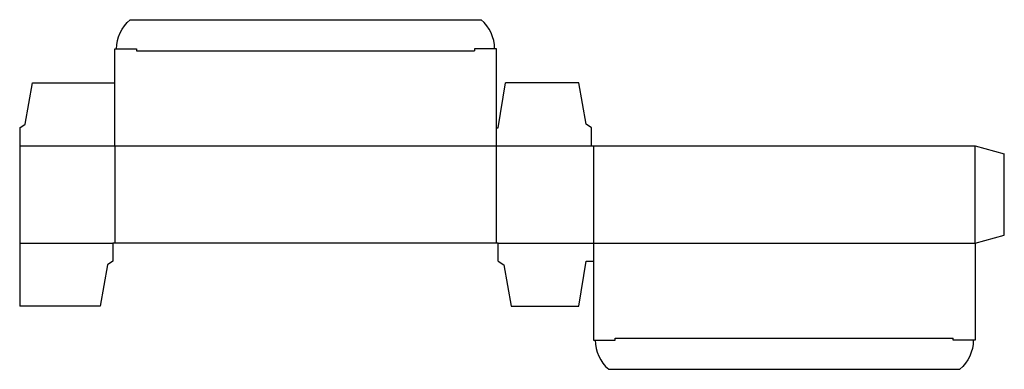
# Model space of a CAD drawing. Extents: x 0 to 16.9, y -1.1 to 4.9.
import ezdxf

# ---------------------------------------------------------------- set-up
doc = ezdxf.new("R2010")
doc.units = 0
doc.header["$MEASUREMENT"] = 0
doc.layers.add('CREASE', color=7, linetype='CONTINUOUS')
doc.layers.add('THRU-CUT', color=7, linetype='CONTINUOUS')

msp = doc.modelspace()

# ---------------------------------------------------------------- linework, layer by layer
at = {"layer": 'CREASE', "color": 3}
for p, q in [((2.004, 4.369), (7.794, 4.369)), ((0, 2.74), (9.797, 2.74)), ((1.629, 2.74), (1.629, 1.08)), ((8.169, 1.08), (8.169, 2.74)), ((9.829, 2.74), (9.829, 1.08)), ((16.369, 1.08), (16.369, 2.74)), ((0, 1.08), (1.597, 1.08)), ((8.2, 1.08), (16.369, 1.08)), ((10.204, -0.549), (15.994, -0.549))]:
    msp.add_line(p, q, dxfattribs=at)
at = {"layer": 'THRU-CUT', "color": 5}
for p, q in [((1.891, 4.9), (7.906, 4.9)), ((1.629, 4.4), (2.004, 4.4)), ((1.629, 2.74), (1.629, 4.4)), ((2.004, 4.4), (2.004, 4.369)), ((8.169, 4.4), (7.794, 4.4)), ((7.794, 4.4), (7.794, 4.369)), ((8.169, 2.74), (8.169, 4.4)), ((0.094, 3.115), (0.219, 3.82)), ((0.219, 3.82), (1.629, 3.82)), ((8.2, 3.053), (8.325, 3.82)), ((9.579, 3.82), (8.325, 3.82)), ((9.704, 3.115), (9.579, 3.82)), ((0, 3.053), (0.094, 3.115)), ((0, 3.053), (0, 0)), ((8.169, 3.053), (8.2, 3.053)), ((9.797, 3.053), (9.704, 3.115)), ((9.797, 2.74), (9.797, 3.053)), ((9.797, 2.74), (16.369, 2.74)), ((16.369, 2.74), (16.869, 2.606)), ((16.869, 1.214), (16.869, 2.606)), ((16.369, 1.08), (16.869, 1.214)), ((8.2, 1.08), (1.597, 1.08)), ((1.597, 1.08), (1.597, 0.768)), ((8.2, 0.768), (8.2, 1.08)), ((9.829, 1.08), (9.829, -0.58)), ((16.369, 1.08), (16.369, -0.58)), ((1.504, 0.705), (1.379, 0)), ((1.597, 0.768), (1.504, 0.705)), ((8.2, 0.768), (8.294, 0.705)), ((8.294, 0.705), (8.419, 0)), ((9.579, 0), (9.704, 0.768)), ((9.704, 0.768), (9.829, 0.768)), ((1.379, 0), (0, 0)), ((8.419, 0), (9.579, 0)), ((9.829, -0.58), (10.204, -0.58)), ((10.204, -0.58), (10.204, -0.549)), ((15.994, -0.58), (15.994, -0.549)), ((16.369, -0.58), (15.994, -0.58)), ((10.091, -1.08), (16.106, -1.08))]:
    msp.add_line(p, q, dxfattribs=at)
at = {"layer": 'THRU-CUT', "color": 5, "extrusion": (0, 0, -1)}
for centre, start, end in [((-2.316, 4.4), 0, 49.6324), ((-15.681, -0.58), 180, 229.6324)]:
    msp.add_arc(centre, 0.656, start, end, dxfattribs=at)
at = {"layer": 'THRU-CUT', "color": 5}
for centre, start, end in [((7.481, 4.4), 0, 49.6324), ((10.516, -0.58), 180, 229.6324)]:
    msp.add_arc(centre, 0.656, start, end, dxfattribs=at)

doc.saveas('drawing.dxf')
